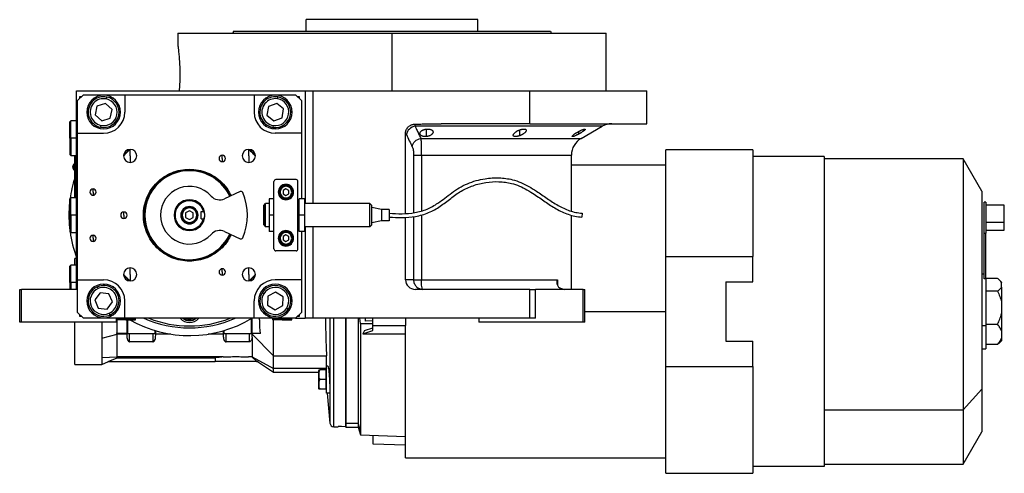
# Model space of a CAD drawing. Units: millimetres. Extents: x 177 to 2478, y 204 to 1686.
# Drawn here: x 1383 to 1893, y 821 to 1057 of the extents above; entities that cross this region are included whole.
import ezdxf

# ---------------------------------------------------------------- set-up
doc = ezdxf.new("R2010")
doc.units = ezdxf.units.MM

msp = doc.modelspace()

# ---------------------------------------------------------------- linework, layer by layer
at = {"color": 7, "linetype": 'Continuous', "lineweight": 25}
for p, q in [((1531.36, 1050.75), (1531.36, 1056.75)), ((1620.26, 1056.75), (1531.36, 1056.75)), ((1620.26, 1050.75), (1620.26, 1056.75)), ((1464.81, 1049.75), (1464.81, 1043.25)), ((1464.81, 1049.75), (1575.81, 1049.75)), ((1493.62, 1050.75), (1493.26, 1049.75)), ((1575.81, 1019.75), (1575.81, 1049.75)), ((1575.81, 1049.75), (1686.81, 1049.75)), ((1658, 1050.75), (1658.36, 1049.75)), ((1686.81, 1019.75), (1686.81, 1049.75)), ((1412.31, 916.75), (1412.31, 1019.75)), ((1412.31, 1019.75), (1517.58, 1019.75)), ((1415.81, 1017.75), (1412.81, 1014.75)), ((1414.81, 1016.75), (1413.81, 1016.75)), ((1413.81, 1016.75), (1413.81, 1015.75)), ((1415.81, 1017.75), (1437.31, 1017.75)), ((1427.72, 1015.6), (1427.92, 1016.58)), ((1437.31, 1017.75), (1437.31, 1008.75)), ((1437.31, 1017.75), (1504.31, 1017.75)), ((1504.31, 1017.75), (1504.31, 1008.75)), ((1504.31, 1017.75), (1525.81, 1017.75)), ((1516.39, 1015.66), (1516.55, 1016.65)), ((1517.58, 1019.75), (1530.81, 1019.75)), ((1528.81, 1014.75), (1525.81, 1017.75)), ((1527.81, 1016.75), (1526.81, 1016.75)), ((1527.81, 1015.75), (1527.81, 1016.75)), ((1530.81, 1019.75), (1530.81, 961.25)), ((1530.81, 1019.75), (1534.81, 1019.75)), ((1534.81, 1019.75), (1647.24, 1019.75)), ((1647.24, 1002.75), (1647.24, 1019.75)), ((1647.24, 1019.75), (1707.81, 1019.75)), ((1707.81, 1002.75), (1707.81, 1019.75)), ((1412.81, 997.75), (1412.81, 1014.75)), ((1422.86, 1011.82), (1421.93, 1007.29)), ((1427.24, 1013.27), (1422.86, 1011.82)), ((1430.69, 1010.2), (1427.24, 1013.27)), ((1511.72, 1011.65), (1511, 1007.09)), ((1516.02, 1013.31), (1511.72, 1011.65)), ((1519.62, 1010.41), (1516.02, 1013.31)), ((1528.81, 1014.75), (1528.81, 997.75)), ((1421.93, 1007.29), (1425.38, 1004.22)), ((1425.38, 1004.22), (1429.76, 1005.68)), ((1429.76, 1005.68), (1430.69, 1010.2)), ((1511, 1007.09), (1514.59, 1004.18)), ((1514.59, 1004.18), (1518.9, 1005.85)), ((1518.9, 1005.85), (1519.62, 1010.41)), ((1409.31, 1004.25), (1408.81, 1003.75)), ((1408.81, 995.25), (1408.81, 1003.75)), ((1412.31, 1004.25), (1409.31, 1004.25)), ((1409.31, 995.25), (1409.31, 1004.25)), ((1424.9, 1001.89), (1424.7, 1000.91)), ((1514.23, 1001.83), (1514.07, 1000.84)), ((1647.24, 1002.75), (1601.26, 1002.75)), ((1647.24, 1002.75), (1707.81, 1002.75)), ((1673.81, 995.13), (1684.69, 1001.41)), ((1409.31, 995.25), (1408.81, 995.25)), ((1408.81, 995.25), (1408.81, 986.75)), ((1409.31, 995.25), (1409.31, 986.25)), ((1412.81, 997.75), (1426.31, 997.75)), ((1412.81, 921.75), (1412.81, 997.75)), ((1528.81, 997.75), (1515.31, 997.75)), ((1528.81, 997.75), (1528.81, 963.75)), ((1582.81, 956.18), (1582.81, 997.65)), ((1408.81, 986.75), (1409.31, 986.25)), ((1409.31, 986.25), (1412.31, 986.25)), ((1411.31, 986.25), (1411.31, 964.25)), ((1411.36, 964.25), (1411.36, 986.25)), ((1440.05, 986.01), (1440.05, 989.41)), ((1440.05, 986.01), (1440.05, 982.61)), ((1487.81, 984.69), (1487.81, 986.34)), ((1501.57, 986.01), (1501.57, 989.41)), ((1501.57, 986.01), (1501.57, 982.61)), ((1668.81, 957.32), (1668.81, 986.47)), ((1762.81, 989.25), (1717.81, 989.25)), ((1717.81, 933.8), (1717.81, 989.25)), ((1762.81, 989.25), (1762.81, 933.8)), ((1799.81, 985.75), (1762.81, 985.75)), ((1799.81, 985.75), (1799.81, 824.75)), ((1411.31, 981.85), (1411.08, 981.85)), ((1411.08, 981.85), (1411.08, 980.2)), ((1411.31, 980.2), (1411.08, 980.2)), ((1411.08, 978.65), (1411.08, 980.2)), ((1487.81, 984.69), (1487.81, 983.04)), ((1717.81, 981.25), (1668.81, 981.25)), ((1871.87, 984.45), (1799.81, 984.45)), ((1881.52, 967.75), (1871.87, 984.45)), ((1871.87, 984.45), (1871.87, 854.26)), ((1411.08, 978.65), (1411.31, 978.65)), ((1470.81, 979.11), (1470.81, 978.75)), ((1514.56, 937.75), (1514.56, 972.75)), ((1526.06, 973.75), (1515.56, 973.75)), ((1520.81, 970.25), (1520.81, 970.75)), ((1527.06, 937.75), (1527.06, 972.75)), ((1420.81, 967.25), (1420.81, 968.9)), ((1420.81, 967.25), (1420.81, 965.6)), ((1497.08, 967.5), (1489.05, 963.75)), ((1520.81, 968.98), (1519.31, 968.11)), ((1519.31, 968.11), (1519.31, 966.38)), ((1519.31, 966.38), (1520.81, 965.52)), ((1522.31, 968.11), (1520.81, 968.98)), ((1520.81, 965.52), (1522.31, 966.38)), ((1522.31, 966.38), (1522.31, 968.11)), ((1881.52, 967.75), (1881.52, 865.01)), ((1409.31, 964.25), (1408.81, 963.75)), ((1408.81, 955.25), (1408.81, 963.75)), ((1412.31, 964.25), (1409.31, 964.25)), ((1409.31, 955.25), (1409.31, 964.25)), ((1509.31, 960.25), (1510.31, 961.25)), ((1512.16, 961.25), (1510.31, 961.25)), ((1512.16, 963.75), (1512.16, 955.25)), ((1514.56, 963.75), (1512.16, 963.75)), ((1520.81, 964.25), (1520.81, 963.75)), ((1527.66, 961.25), (1527.06, 961.25)), ((1527.66, 955.25), (1527.66, 963.75)), ((1530.66, 963.75), (1527.66, 963.75)), ((1530.66, 955.25), (1530.66, 963.75)), ((1564.31, 961.25), (1530.66, 961.25)), ((1564.31, 961.25), (1565.31, 960.25)), ((1883.69, 961.95), (1882.69, 961.95)), ((1882.69, 945.95), (1882.69, 961.95)), ((1883.69, 961.95), (1883.69, 945.95)), ((1893.19, 960.45), (1883.69, 960.45)), ((1893.19, 951.47), (1893.19, 960.45)), ((1409.31, 955.25), (1408.81, 955.25)), ((1408.81, 955.25), (1408.81, 946.75)), ((1409.31, 955.25), (1409.31, 946.25)), ((1436.81, 955.25), (1436.81, 956.9)), ((1436.81, 955.25), (1436.81, 953.6)), ((1470.81, 957.56), (1468.81, 956.4)), ((1468.81, 956.4), (1468.81, 954.09)), ((1470.81, 959), (1470.81, 959.5)), ((1472.81, 956.4), (1470.81, 957.56)), ((1472.81, 954.09), (1472.81, 956.4)), ((1476.81, 957.18), (1478.06, 957.18)), ((1476.81, 953.31), (1476.81, 957.18)), ((1512.16, 955.25), (1512.16, 946.75)), ((1514.56, 955.25), (1512.16, 955.25)), ((1530.66, 955.25), (1527.66, 955.25)), ((1527.66, 946.75), (1527.66, 955.25)), ((1530.66, 946.75), (1530.66, 955.25)), ((1570.31, 958.25), (1565.31, 959.25)), ((1570.31, 958.25), (1570.31, 952.25)), ((1574.31, 958.25), (1570.31, 958.25)), ((1574.31, 958.25), (1574.31, 952.25)), ((1668.81, 916.75), (1668.81, 955.25)), ((1674.38, 956.25), (1674.24, 954.25)), ((1468.81, 954.09), (1470.81, 952.94)), ((1470.81, 952.94), (1472.81, 954.09)), ((1470.81, 951.5), (1470.81, 951)), ((1476.81, 953.31), (1478.06, 953.31)), ((1509.31, 950.25), (1510.31, 949.25)), ((1564.31, 949.25), (1565.31, 950.25)), ((1570.31, 952.25), (1565.31, 951.25)), ((1574.31, 952.25), (1570.31, 952.25)), ((1582.81, 921.75), (1582.81, 954.18)), ((1893.19, 951.47), (1883.69, 951.47)), ((1893.19, 947.45), (1893.19, 951.47)), ((1408.81, 946.75), (1409.31, 946.25)), ((1409.31, 946.25), (1412.31, 946.25)), ((1420.81, 943.25), (1420.81, 944.9)), ((1470.81, 947.75), (1470.81, 947.25)), ((1489.05, 946.74), (1497.08, 943)), ((1512.16, 949.25), (1510.31, 949.25)), ((1514.56, 946.75), (1512.16, 946.75)), ((1520.81, 944.98), (1519.31, 944.11)), ((1520.81, 946.25), (1520.81, 946.75)), ((1522.31, 944.11), (1520.81, 944.98)), ((1527.66, 949.25), (1527.06, 949.25)), ((1530.66, 946.75), (1527.66, 946.75)), ((1528.81, 946.75), (1528.81, 921.75)), ((1564.31, 949.25), (1530.66, 949.25)), ((1530.81, 949.25), (1530.81, 901.75)), ((1882.69, 945.95), (1883.69, 945.95)), ((1882.69, 922.23), (1882.69, 945.95)), ((1883.69, 947.45), (1893.19, 947.45)), ((1883.69, 922.23), (1883.69, 945.95)), ((1420.81, 943.25), (1420.81, 941.6)), ((1519.31, 944.11), (1519.31, 942.38)), ((1519.31, 942.38), (1520.81, 941.52)), ((1520.81, 941.52), (1522.31, 942.38)), ((1520.81, 940.25), (1520.81, 939.75)), ((1522.31, 942.38), (1522.31, 944.11)), ((1526.06, 936.75), (1515.56, 936.75)), ((1409.31, 929.25), (1408.81, 928.75)), ((1412.31, 929.25), (1409.31, 929.25)), ((1409.31, 920.25), (1409.31, 929.25)), ((1412.31, 932.75), (1411.31, 932.75)), ((1411.31, 929.25), (1411.31, 932.75)), ((1470.81, 931.38), (1470.81, 931.75)), ((1717.81, 933.8), (1762.81, 933.8)), ((1717.81, 876.7), (1717.81, 933.8)), ((1762.81, 920.72), (1762.81, 933.8)), ((1408.81, 920.25), (1408.81, 928.75)), ((1440.05, 924.49), (1440.05, 927.89)), ((1440.05, 924.49), (1440.05, 921.09)), ((1487.81, 925.8), (1487.81, 927.45)), ((1487.81, 925.8), (1487.81, 924.15)), ((1501.57, 924.49), (1501.57, 927.89)), ((1501.57, 924.49), (1501.57, 921.09)), ((1882.69, 924.55), (1881.52, 924.55)), ((1409.31, 920.25), (1408.81, 920.25)), ((1408.81, 920.25), (1408.81, 916.75)), ((1409.31, 920.25), (1409.31, 916.75)), ((1412.81, 921.75), (1426.31, 921.75)), ((1412.81, 904.75), (1412.81, 921.75)), ((1528.81, 921.75), (1515.31, 921.75)), ((1528.81, 921.75), (1528.81, 904.75)), ((1586.99, 921.75), (1582.81, 921.75)), ((1591.01, 921.75), (1661.62, 921.75)), ((1748.81, 920.72), (1748.81, 889.78)), ((1748.81, 920.72), (1762.81, 920.72)), ((1883.69, 922.23), (1882.69, 922.23)), ((1889.69, 922.4), (1883.69, 922.4)), ((1883.69, 922.23), (1883.69, 897.88)), ((1891.69, 920.55), (1890.77, 921.47)), ((1891.69, 920.55), (1891.69, 920.28)), ((1891.69, 917.91), (1891.69, 920.28)), ((1382.81, 899.75), (1382.81, 916.75)), ((1382.81, 916.75), (1383.81, 916.75)), ((1412.31, 916.75), (1383.81, 916.75)), ((1383.81, 899.75), (1383.81, 916.75)), ((1424.46, 914.98), (1421.72, 911.26)), ((1423.5, 917.16), (1423.1, 918.08)), ((1429.05, 914.47), (1424.46, 914.98)), ((1430.9, 910.24), (1429.05, 914.47)), ((1509.37, 914.45), (1508.52, 914.98)), ((1515.47, 915.36), (1511.39, 913.19)), ((1519.39, 912.92), (1515.47, 915.36)), ((1647.24, 916.75), (1587.99, 916.75)), ((1647.24, 901.75), (1647.24, 916.75)), ((1647.24, 916.75), (1650.24, 916.75)), ((1650.24, 901.75), (1650.24, 916.75)), ((1674.81, 916.75), (1650.24, 916.75)), ((1674.81, 899.75), (1674.81, 916.75)), ((1674.81, 916.75), (1675.81, 916.75)), ((1675.81, 899.75), (1675.81, 916.75)), ((1889.69, 915.79), (1883.69, 915.79)), ((1891.69, 917.91), (1891.69, 910.29)), ((1421.72, 911.26), (1423.57, 907.03)), ((1428.16, 906.52), (1430.9, 910.24)), ((1437.31, 901.75), (1437.31, 910.75)), ((1504.31, 901.75), (1504.31, 910.75)), ((1511.39, 913.19), (1511.23, 908.58)), ((1511.23, 908.58), (1515.15, 906.13)), ((1519.23, 908.3), (1519.39, 912.92)), ((1891.69, 910.29), (1891.69, 904.14)), ((1412.81, 904.75), (1415.81, 901.75)), ((1413.81, 903.75), (1413.81, 902.75)), ((1423.57, 907.03), (1428.16, 906.52)), ((1429.12, 904.34), (1429.52, 903.42)), ((1515.15, 906.13), (1519.23, 908.3)), ((1521.25, 907.04), (1522.1, 906.51)), ((1525.81, 901.75), (1528.81, 904.75)), ((1527.81, 902.75), (1527.81, 903.75)), ((1891.69, 904.14), (1891.69, 895.26)), ((1383.81, 899.75), (1382.81, 899.75)), ((1432.81, 899.75), (1383.81, 899.75)), ((1411.31, 877.75), (1411.31, 899.75)), ((1413.81, 902.75), (1414.81, 902.75)), ((1437.31, 901.75), (1415.81, 901.75)), ((1433.31, 901.75), (1432.81, 901.25)), ((1432.81, 901.75), (1432.81, 899.75)), ((1437.81, 901.25), (1432.81, 901.25)), ((1437.81, 900.95), (1432.81, 900.95)), ((1504.31, 901.75), (1437.31, 901.75)), ((1437.81, 901.25), (1437.81, 900.95)), ((1437.81, 901.25), (1442.81, 901.25)), ((1437.81, 900.95), (1442.81, 900.95)), ((1438.31, 900.95), (1438.31, 893.75)), ((1442.81, 901.25), (1442.31, 901.75)), ((1442.81, 900.95), (1442.81, 901.25)), ((1503.31, 893.75), (1503.31, 901.75)), ((1525.81, 901.75), (1504.31, 901.75)), ((1514.31, 901.75), (1513.81, 901.25)), ((1513.81, 901.25), (1513.81, 900.95)), ((1518.81, 901.25), (1513.81, 901.25)), ((1518.81, 900.95), (1513.81, 900.95)), ((1518.81, 901.25), (1518.81, 900.95)), ((1518.81, 901.25), (1523.81, 901.25)), ((1518.81, 900.95), (1523.81, 900.95)), ((1523.81, 901.25), (1523.31, 901.75)), ((1523.81, 900.95), (1523.81, 901.25)), ((1525.81, 901.75), (1530.81, 901.75)), ((1526.81, 902.75), (1527.81, 902.75)), ((1534.81, 901.75), (1530.81, 901.75)), ((1647.24, 901.75), (1534.81, 901.75)), ((1551.81, 847.29), (1551.81, 901.75)), ((1551.81, 901.75), (1551.81, 845.46)), ((1558.31, 901.75), (1558.31, 847.29)), ((1559.4, 899.02), (1559.06, 901.75)), ((1559.4, 899.02), (1559.4, 843.35)), ((1561.81, 901.75), (1561.81, 900.18)), ((1565.82, 900.46), (1561.81, 900.18)), ((1565.82, 898), (1565.82, 901.75)), ((1620.81, 901.75), (1620.81, 899.75)), ((1674.81, 899.75), (1620.81, 899.75)), ((1650.24, 901.75), (1647.24, 901.75)), ((1675.81, 899.75), (1674.81, 899.75)), ((1883.69, 898.64), (1889.69, 898.64)), ((1425.33, 891.5), (1433.39, 893.51)), ((1438.31, 893.75), (1433.07, 893.75)), ((1433.39, 893.51), (1433.39, 893.75)), ((1433.39, 885.1), (1433.39, 893.51)), ((1438.31, 893.51), (1433.39, 893.51)), ((1438.81, 893.75), (1438.31, 893.75)), ((1438.31, 893.75), (1438.31, 893.51)), ((1438.81, 893.75), (1452.81, 893.75)), ((1439.81, 889.54), (1439.81, 893.75)), ((1451.81, 893.75), (1451.81, 889.54)), ((1453.31, 893.75), (1452.81, 893.75)), ((1453.31, 893.75), (1453.31, 895.25)), ((1453.31, 893.51), (1453.31, 893.75)), ((1461.09, 893.51), (1453.31, 893.51)), ((1488.31, 893.51), (1480.53, 893.51)), ((1488.31, 895.25), (1488.31, 893.75)), ((1488.81, 893.75), (1488.31, 893.75)), ((1488.31, 893.75), (1488.31, 893.51)), ((1488.81, 893.75), (1502.81, 893.75)), ((1489.81, 889.54), (1489.81, 893.75)), ((1501.81, 893.75), (1501.81, 889.54)), ((1503.31, 893.75), (1502.81, 893.75)), ((1503.25, 891.99), (1503.31, 893.31)), ((1503.31, 893.44), (1503.31, 893.75)), ((1507.6, 893.75), (1503.31, 893.75)), ((1503.31, 893.44), (1514.31, 882.25)), ((1560.65, 893.7), (1565.82, 895.41)), ((1561.55, 895.4), (1560.65, 893.7)), ((1560.65, 893.7), (1582.81, 893.71)), ((1561.55, 895.4), (1565.82, 896.82)), ((1565.82, 898), (1582.81, 898)), ((1565.82, 895.41), (1565.82, 898)), ((1883.69, 897.88), (1881.52, 897.88)), ((1883.69, 897.88), (1883.69, 885.95)), ((1891.69, 895.26), (1891.69, 891.48)), ((1425.33, 891.5), (1425.33, 881.43)), ((1451.81, 889.54), (1439.81, 889.54)), ((1501.81, 889.54), (1489.81, 889.54)), ((1503.24, 891.97), (1503.24, 881.64)), ((1748.81, 889.78), (1762.81, 889.78)), ((1762.81, 876.7), (1762.81, 889.78)), ((1889.69, 888.1), (1883.69, 888.1)), ((1890.76, 889.04), (1889.69, 888.1)), ((1890.77, 889.03), (1891.69, 889.95)), ((1891.69, 891.48), (1891.69, 889.95)), ((1433.39, 881.64), (1433.39, 885.1)), ((1881.52, 885.95), (1883.69, 885.95)), ((1425.33, 881.43), (1433.39, 881.64)), ((1425.33, 881.43), (1425.33, 877.75)), ((1425.33, 877.75), (1428.86, 879.25)), ((1428.62, 879.25), (1433.39, 881.21)), ((1428.62, 879.25), (1484.1, 879.25)), ((1488.29, 881.64), (1433.39, 881.64)), ((1433.39, 881.21), (1433.39, 881.64)), ((1433.39, 881.21), (1484.1, 881.21)), ((1484.1, 881.21), (1484.1, 879.25)), ((1494.81, 879.25), (1484.1, 879.25)), ((1505.52, 879.25), (1494.81, 879.25)), ((1503.24, 881.64), (1501.33, 881.64)), ((1503.24, 881.47), (1501.33, 881.64)), ((1503.24, 881.64), (1514.31, 875.75)), ((1503.24, 881.64), (1503.24, 881.47)), ((1505.52, 879.68), (1506.17, 879.25)), ((1505.52, 879.25), (1505.52, 879.68)), ((1505.52, 879.25), (1506.17, 879.25)), ((1506.15, 879.22), (1514.32, 873.75)), ((1514.31, 882.25), (1541.82, 882.25)), ((1514.31, 875.75), (1514.31, 882.25)), ((1411.31, 877.75), (1425.33, 877.75)), ((1541.82, 875.75), (1514.31, 875.75)), ((1514.31, 873.75), (1537.86, 873.75)), ((1537.86, 865.09), (1537.86, 874.69)), ((1541.56, 874.89), (1538.31, 874.89)), ((1541.56, 874.89), (1541.56, 872.39)), ((1541.86, 874.89), (1541.56, 874.89)), ((1541.82, 875.75), (1541.61, 874.89)), ((1541.82, 875.75), (1541.86, 876.14)), ((1541.86, 862.89), (1541.86, 876.89)), ((1542.52, 876.89), (1541.86, 876.89)), ((1717.81, 821.25), (1717.81, 876.7)), ((1717.81, 876.7), (1762.81, 876.7)), ((1762.81, 876.7), (1762.81, 821.25)), ((1541.56, 869.89), (1538.31, 869.89)), ((1541.56, 872.39), (1541.56, 869.89)), ((1541.56, 869.89), (1541.56, 867.39)), ((1541.56, 864.89), (1538.31, 864.89)), ((1541.56, 867.39), (1541.56, 864.89)), ((1541.86, 864.89), (1541.56, 864.89)), ((1543.38, 862.89), (1541.86, 862.89)), ((1542.26, 862.89), (1543.63, 847.23)), ((1871.87, 854.26), (1881.52, 865.01)), ((1881.52, 865.01), (1881.52, 842.75)), ((1799.81, 854.26), (1871.87, 854.26)), ((1871.87, 854.26), (1871.87, 826.05)), ((1551.81, 847.29), (1558.31, 847.29)), ((1551.81, 845.25), (1551.81, 847.29)), ((1559.4, 843.35), (1558.31, 847.29)), ((1558.31, 847.29), (1558.31, 845.25)), ((1545.57, 845.41), (1547.81, 845.35)), ((1547.81, 845.56), (1547.81, 845.35)), ((1551.81, 845.25), (1558.31, 845.25)), ((1558.31, 845.25), (1559.4, 841.17)), ((1559.4, 843.35), (1559.4, 841.17)), ((1871.87, 826.05), (1881.52, 842.75)), ((1559.4, 841.17), (1582.81, 840.35)), ((1565.82, 840.95), (1565.82, 836.62)), ((1565.82, 836.62), (1582.81, 836.11)), ((1582.81, 829.25), (1717.81, 829.25)), ((1799.81, 824.75), (1762.81, 824.75)), ((1799.81, 826.05), (1871.87, 826.05)), ((1717.81, 821.25), (1762.81, 821.25))]:
    msp.add_line(p, q, dxfattribs=at)
at = {"color": 8, "linetype": 'Continuous', "lineweight": 25}
for p, q in [((1534.81, 1019.75), (1534.81, 961.25)), ((1412.31, 995.25), (1409.31, 995.25)), ((1593.7, 996.08), (1593.7, 999.95)), ((1642.02, 996.52), (1642.02, 999.53)), ((1672.6, 997.37), (1672.6, 998.71)), ((1590.73, 995.13), (1673.81, 995.13)), ((1586.99, 986.47), (1586.99, 956.55)), ((1591.01, 986.47), (1668.81, 986.47)), ((1591.01, 986.47), (1591.01, 957.4)), ((1470.81, 978.34), (1470.81, 978.75)), ((1412.31, 955.25), (1409.31, 955.25)), ((1586.99, 954.55), (1586.99, 921.75)), ((1591.01, 955.33), (1591.01, 921.75)), ((1534.81, 949.25), (1534.81, 901.75)), ((1470.81, 932.15), (1470.81, 931.75)), ((1412.31, 920.25), (1409.31, 920.25)), ((1661.62, 921.75), (1661.62, 919.02)), ((1675.81, 905.25), (1717.81, 905.25)), ((1437.81, 901.75), (1437.81, 901.25)), ((1438.81, 893.75), (1438.81, 900.95)), ((1502.81, 901.56), (1502.81, 893.75)), ((1518.81, 901.75), (1518.81, 901.25)), ((1543.63, 901.75), (1543.63, 847.23)), ((1545.57, 845.41), (1545.57, 901.75)), ((1452.81, 895.4), (1452.81, 893.75)), ((1488.81, 893.75), (1488.81, 895.4))]:
    msp.add_line(p, q, dxfattribs=at)
at = {"color": 8, "linetype": 'Continuous', "lineweight": 25, "flags": 128}
msp.add_lwpolyline([(1684.69, 1001.41), (1684.64, 1001.41), (1684.29, 1001.41), (1683.57, 1001.41), (1682.51, 1001.41), (1681.09, 1001.41), (1679.33, 1001.41), (1677.23, 1001.41), (1674.8, 1001.41), (1672.04, 1001.41), (1668.96, 1001.41), (1665.59, 1001.41), (1661.91, 1001.41), (1657.96, 1001.41), (1653.73, 1001.41), (1649.25, 1001.41), (1644.53, 1001.41), (1639.58, 1001.41), (1634.42, 1001.41), (1629.08, 1001.41), (1623.55, 1001.41), (1617.87, 1001.41), (1612.05, 1001.41), (1606.12, 1001.41), (1600.08, 1001.41), (1593.97, 1001.41), (1587.79, 1001.41)], dxfattribs=at)
at = {"color": 7, "linetype": 'Continuous', "lineweight": 25, "flags": 128}
for points in [[(1439.6, 989.38), (1438.11, 987.95), (1436.68, 986.46)], [(1504.94, 986.46), (1503.51, 987.95), (1502.02, 989.38)], [(1408.81, 963.14), (1408.49, 960.03), (1408.31, 955.25)], [(1408.31, 955.25), (1408.49, 950.46), (1408.81, 947.36)], [(1436.68, 924.03), (1438.11, 922.54), (1439.6, 921.12)], [(1502.02, 921.12), (1503.51, 922.54), (1504.94, 924.03)], [(1586.99, 921.75), (1587.23, 921.75), (1587.55, 921.75), (1587.97, 921.75), (1588.46, 921.75), (1589.03, 921.75), (1589.65, 921.75), (1590.31, 921.75), (1591.01, 921.75)], [(1591.82, 916.75), (1591.66, 916.84), (1591.51, 917.13), (1591.37, 917.59), (1591.24, 918.21), (1591.14, 918.97), (1591.07, 919.83), (1591.02, 920.77), (1591.01, 921.75)], [(1559.4, 899.02), (1563, 899.01), (1565.82, 899.01)], [(1582.81, 901.75), (1582.81, 901.62), (1582.81, 900.71), (1582.81, 899.81), (1582.81, 898.9), (1582.81, 898)], [(1582.81, 829.25), (1582.81, 829.33), (1582.81, 829.76), (1582.81, 830.53), (1582.81, 831.64), (1582.81, 833.1), (1582.81, 834.89), (1582.81, 837), (1582.81, 839.43), (1582.81, 842.16), (1582.81, 845.19), (1582.81, 848.49), (1582.81, 852.05), (1582.81, 855.86), (1582.81, 859.9), (1582.81, 864.15), (1582.81, 868.59), (1582.81, 873.19), (1582.81, 877.95), (1582.81, 882.83), (1582.81, 887.81), (1582.81, 892.88), (1582.81, 898)], [(1551.81, 845.46), (1549.57, 845.52), (1547.81, 845.56)]]:
    msp.add_lwpolyline(points, dxfattribs=at)
at = {"color": 7, "linetype": 'Continuous', "lineweight": 25}
for centre, radius, start, end in [((1426.31, 1008.75), 8.75, 90, 270), ((1426.31, 1008.75), 8, 78.3759, 258.3759), ((1426.31, 1008.75), 7, 78.3759, 258.3759), ((1426.31, 1008.75), 8, 258.3759, 78.3759), ((1426.31, 1008.75), 8.75, 270, 90), ((1515.31, 1008.75), 8.75, 90, 270), ((1515.31, 1008.75), 8, 81.0906, 261.0906), ((1515.31, 1008.75), 7, 81.0906, 261.0906), ((1515.31, 1008.75), 8, 261.0906, 81.0906), ((1515.31, 1008.75), 7, 261.0906, 81.0906), ((1515.31, 1008.75), 8.75, 270, 90), ((1426.31, 1008.75), 7, 258.3759, 78.3759), ((1426.31, 1008.75), 11, 270, 360), ((1515.31, 1008.75), 11, 180, 270), ((1588.54, 996.05), 5.41, 98.0196, 169.0867), ((1689.69, 992.75), 10, 90, 120), ((1678.81, 986.47), 10, 120, 180), ((1440.05, 986.01), 3.4, 90, 270), ((1440.05, 986.01), 3.4, 270, 90), ((1487.81, 984.69), 1.65, 90, 270), ((1487.81, 984.69), 1.65, 270, 90), ((1501.57, 986.01), 3.4, 90, 270), ((1501.57, 986.01), 3.4, 270, 90), ((1412.11, 980.25), 1.9, 122.6369, 180), ((1412.11, 980.25), 1.9, 180, 237.3631), ((1410.94, 985.82), 5.62, 262.54, 271.4853), ((1470.81, 955.25), 23.1, 90, 270), ((1470.81, 955.25), 23.1, 25, 90), ((1470.81, 955.25), 62.5, 162.1758, 172.0969), ((1470.81, 955.25), 15, 41.6015, 318.3985), ((1515.56, 972.75), 1, 90, 180), ((1520.81, 967.25), 4, 90, 270), ((1520.81, 967.25), 3.5, 90, 270), ((1520.81, 967.25), 3, 90.0001, 269.9999), ((1520.81, 967.25), 4, 270, 90), ((1520.81, 967.25), 3.5, 270, 90), ((1520.81, 967.25), 3, 270.0001, 89.9999), ((1526.06, 972.75), 1, 0, 90), ((1420.81, 967.25), 1.65, 90, 270), ((1420.81, 967.25), 1.65, 270, 90), ((1486.51, 969.19), 6, 221.6015, 295), ((1497.5, 966.59), 1, 23.0239, 115), ((1470.81, 955.25), 30, 336.9761, 23.0239), ((1470.81, 955.25), 8, 90, 270), ((1470.81, 955.25), 7.5, 14.9632, 270), ((1470.81, 955.25), 4.5, 0, 180), ((1470.81, 955.25), 8, 360, 90), ((1436.81, 955.25), 1.65, 90, 270), ((1436.81, 955.25), 1.65, 270, 90), ((1470.81, 955.25), 4.5, 180, 0), ((1470.81, 955.25), 8, 270, 360), ((1470.81, 955.25), 7.5, 270, 345.0368), ((1470.81, 955.25), 62.5, 187.9031, 200.6097), ((1420.81, 943.25), 1.65, 90, 270), ((1420.81, 943.25), 1.65, 270, 90), ((1470.81, 955.25), 23.1, 270, 335), ((1486.51, 941.3), 6, 65, 138.3985), ((1520.81, 943.25), 4, 90, 270), ((1520.81, 943.25), 3.5, 90, 270), ((1520.81, 943.25), 3, 90.0001, 269.9999), ((1520.81, 943.25), 4, 270, 90), ((1520.81, 943.25), 3.5, 270, 90), ((1520.81, 943.25), 3, 270.0001, 89.9999), ((1497.5, 943.91), 1, 245, 336.9761), ((1515.56, 937.75), 1, 180, 270), ((1526.06, 937.75), 1, 270, 0), ((1440.05, 924.49), 3.4, 90, 270), ((1440.05, 924.49), 3.4, 270, 90), ((1487.81, 925.8), 1.65, 90, 270), ((1487.81, 925.8), 1.65, 270, 90), ((1501.57, 924.49), 3.4, 90, 270), ((1501.57, 924.49), 3.4, 270, 90), ((1426.31, 910.75), 8.75, 90, 270), ((1426.31, 910.75), 8, 293.6515, 113.6515), ((1426.31, 910.75), 11, 360, 90), ((1426.31, 910.75), 8.75, 270, 90), ((1515.31, 910.75), 11, 90, 180), ((1515.31, 910.75), 8.75, 90, 270), ((1515.31, 910.75), 8, 328.0301, 148.0301), ((1515.31, 910.75), 8.75, 270, 90), ((1426.31, 910.75), 8, 113.6515, 293.6515), ((1426.31, 910.75), 7, 113.6515, 293.6515), ((1426.31, 910.75), 7, 293.6515, 113.6515), ((1515.31, 910.75), 8, 148.0301, 328.0301), ((1515.31, 910.75), 7, 148.0301, 328.0301), ((1515.31, 910.75), 7, 328.0301, 148.0301), ((1665.27, 922.75), 6, 261.5531, 270), ((1470.81, 955.25), 62.5, 240.3195, 301.1296), ((1470.81, 955.25), 58.5, 246.1391, 293.8609), ((1470.81, 905.75), 5.25, 229.6324, 310.3676), ((1470.81, 905.75), 5, 233.1301, 306.8699), ((1539.36, 874.59), 1.5, 168.4266, 176.1989), ((1539.36, 865.19), 1.5, 183.8011, 191.5734), ((1545.63, 847.41), 2, 185.026, 268.5)]:
    msp.add_arc(centre, radius, start, end, dxfattribs=at)
at = {"color": 8, "linetype": 'Continuous', "lineweight": 25}
for centre, radius, start, end in [((1470.81, 955.25), 57.5, 248.5027, 291.4973), ((1470.81, 905.75), 6.25, 219.7918, 320.2082), ((1470.81, 905.75), 4.4, 245.38, 294.62)]:
    msp.add_arc(centre, radius, start, end, dxfattribs=at)
at = {"color": 7, "linetype": 'Continuous', "lineweight": 25}
msp.add_ellipse((1587.99, 921.75), major_axis=(5.18, 0), ratio=0.965926, start_param=3.141593, end_param=4.712389, dxfattribs=at)
for points in [[(1493.62, 1050.75), (1493.7, 1050.75), (1493.85, 1050.75), (1495.08, 1050.75), (1497.03, 1050.75), (1499.76, 1050.75), (1503.21, 1050.75), (1507.36, 1050.75), (1512.18, 1050.75), (1517.6, 1050.75), (1523.59, 1050.75), (1530.08, 1050.75), (1537, 1050.75), (1544.31, 1050.75), (1551.91, 1050.75), (1559.75, 1050.75), (1567.74, 1050.75), (1575.81, 1050.75), (1583.88, 1050.75), (1591.87, 1050.75), (1599.71, 1050.75), (1607.31, 1050.75), (1614.61, 1050.75), (1621.54, 1050.75), (1628.03, 1050.75), (1634.02, 1050.75), (1639.44, 1050.75), (1644.25, 1050.75), (1648.41, 1050.75), (1651.86, 1050.75), (1654.59, 1050.75), (1656.54, 1050.75), (1657.77, 1050.75), (1657.92, 1050.75), (1658, 1050.75)], [(1582.81, 997.65), (1582.96, 997.55), (1583.1, 997.35), (1583.24, 997.08)], [(1583.24, 997.08), (1584.25, 994.97), (1585.27, 992.88), (1586.28, 990.8)], [(1470.81, 931.38), (1469.25, 931.47), (1466.12, 931.65), (1461.62, 933.07), (1457.47, 935.27), (1453.83, 938.27), (1450.84, 941.9), (1448.62, 946.06), (1447.25, 950.56), (1446.79, 955.25), (1447.25, 959.93), (1448.62, 964.44), (1450.84, 968.59), (1453.83, 972.23), (1457.47, 975.22), (1461.62, 977.43), (1466.12, 978.85), (1469.25, 979.02), (1470.81, 979.11)], [(1470.81, 931.75), (1469.27, 931.84), (1466.2, 932.01), (1461.76, 933.41), (1457.67, 935.58), (1454.09, 938.52), (1451.14, 942.11), (1448.96, 946.2), (1447.61, 950.63), (1447.16, 955.25), (1447.61, 959.86), (1448.96, 964.3), (1451.14, 968.39), (1454.09, 971.97), (1457.67, 974.92), (1461.76, 977.09), (1466.2, 978.49), (1469.27, 978.66), (1470.81, 978.75)], [(1509.31, 950.25), (1509.31, 950.32), (1509.31, 950.47), (1509.31, 951.63), (1509.31, 953.28), (1509.31, 955.25), (1509.31, 957.21), (1509.31, 958.87), (1509.31, 960.02), (1509.31, 960.17), (1509.31, 960.25)], [(1509.31, 960.25), (1509.31, 960.17), (1509.31, 960.02), (1509.31, 958.87), (1509.31, 957.21), (1509.31, 955.25), (1509.31, 953.28), (1509.31, 951.63), (1509.31, 950.47), (1509.31, 950.32), (1509.31, 950.25)], [(1510.31, 949.25), (1510.31, 949.34), (1510.31, 949.52), (1510.31, 950.91), (1510.31, 952.89), (1510.31, 955.25), (1510.31, 957.61), (1510.31, 959.59), (1510.31, 960.98), (1510.31, 961.16), (1510.31, 961.25)], [(1564.31, 949.25), (1564.31, 949.34), (1564.31, 949.52), (1564.31, 950.91), (1564.31, 952.89), (1564.31, 955.25), (1564.31, 957.61), (1564.31, 959.59), (1564.31, 960.98), (1564.31, 961.16), (1564.31, 961.25)], [(1565.31, 950.25), (1565.31, 950.32), (1565.31, 950.47), (1565.31, 951.63), (1565.31, 953.28), (1565.31, 955.25), (1565.31, 957.21), (1565.31, 958.87), (1565.31, 960.02), (1565.31, 960.17), (1565.31, 960.25)], [(1565.31, 950.25), (1565.31, 950.32), (1565.31, 950.47), (1565.31, 951.63), (1565.31, 953.28), (1565.31, 955.25), (1565.31, 957.21), (1565.31, 958.87), (1565.31, 960.02), (1565.31, 960.17), (1565.31, 960.25)], [(1470.81, 959.5), (1470.25, 959.43), (1469.14, 959.31), (1467.73, 958.32), (1466.78, 956.92), (1466.45, 955.25), (1466.78, 953.58), (1467.73, 952.17), (1469.14, 951.19), (1470.25, 951.06), (1470.81, 951)], [(1470.81, 959), (1470.32, 958.94), (1469.34, 958.83), (1468.09, 957.96), (1467.25, 956.72), (1466.96, 955.25), (1467.25, 953.77), (1468.09, 952.53), (1469.34, 951.67), (1470.32, 951.55), (1470.81, 951.5)], [(1470.81, 951), (1471.37, 951.06), (1472.48, 951.19), (1473.89, 952.17), (1474.84, 953.58), (1475.17, 955.25), (1474.84, 956.92), (1473.89, 958.32), (1472.48, 959.31), (1471.37, 959.43), (1470.81, 959.5)], [(1470.81, 951.5), (1471.3, 951.55), (1472.28, 951.67), (1473.53, 952.53), (1474.36, 953.77), (1474.66, 955.25), (1474.36, 956.72), (1473.53, 957.96), (1472.28, 958.83), (1471.3, 958.94), (1470.81, 959)]]:
    msp.add_open_spline(points, degree=3, dxfattribs=at)
for points, knots in [([(1464.81, 1043.25), (1464.81, 1043.25), (1464.78, 1043.43), (1464.87, 1042.79), (1465.07, 1041.27), (1465.35, 1038.66), (1465.62, 1035.32), (1465.81, 1031.45), (1465.85, 1027.36), (1465.74, 1023.28), (1465.58, 1020.93), (1465.5, 1019.75)], [0, 0, 0, 0, 0.000001, 0.124998, 0.249999, 0.375003, 0.500007, 0.625009, 0.749988, 0.875063, 1, 1, 1, 1]), ([(1582.81, 997.65), (1582.81, 997.73), (1582.81, 997.89), (1582.83, 998.13), (1582.86, 998.36), (1582.9, 998.59), (1582.95, 998.82), (1583.01, 999.04), (1583.08, 999.27), (1583.25, 999.71), (1583.58, 1000.33), (1584.17, 1001.07), (1584.9, 1001.67), (1585.59, 1002.05), (1586.18, 1002.26), (1586.63, 1002.38), (1587.09, 1002.46), (1587.41, 1002.48), (1587.57, 1002.49)], [0, 0, 0, 0, 0.031766, 0.063242, 0.094498, 0.125606, 0.15664, 0.187672, 0.218778, 0.25003, 0.375005, 0.500038, 0.624741, 0.750044, 0.812327, 0.874373, 0.936746, 1, 1, 1, 1]), ([(1587.57, 1002.49), (1588.33, 1002.51), (1590.16, 1002.56), (1593.42, 1002.64), (1597.21, 1002.72), (1599.95, 1002.74), (1601.26, 1002.75)], [0, 0, 0, 0, 0.1679291, 0.4000015, 0.7140322, 1, 1, 1, 1]), ([(1587.57, 1002.49), (1587.57, 1002.46), (1587.59, 1002.42), (1587.62, 1002.33), (1587.64, 1002.24), (1587.66, 1002.15), (1587.68, 1002.05), (1587.7, 1001.95), (1587.72, 1001.85), (1587.74, 1001.74), (1587.76, 1001.63), (1587.77, 1001.52), (1587.79, 1001.44), (1587.79, 1001.41)], [0, 0, 0, 0, 0.10619, 0.20932, 0.309392, 0.406407, 0.500365, 0.591269, 0.679119, 0.763916, 0.845661, 0.924356, 1, 1, 1, 1]), ([(1587.79, 1001.41), (1588.13, 1000.68), (1588.79, 999.26), (1589.78, 997.16), (1590.42, 995.8), (1590.73, 995.13)], [0, 0, 0, 0, 0.3446608, 0.6779919, 1, 1, 1, 1]), ([(1593.7, 996.08), (1593.63, 996.08), (1593.51, 996.06), (1593.33, 996.05), (1593.15, 996.05), (1592.98, 996.05), (1592.8, 996.06), (1592.63, 996.07), (1592.47, 996.09), (1592.14, 996.13), (1591.68, 996.24), (1591.17, 996.46), (1590.76, 996.73), (1590.49, 997.05), (1590.32, 997.39), (1590.28, 997.74), (1590.35, 998.1), (1590.53, 998.46), (1590.82, 998.81), (1591.18, 999.1), (1591.55, 999.33), (1591.9, 999.49), (1592.24, 999.63), (1592.58, 999.74), (1592.94, 999.83), (1593.31, 999.9), (1593.57, 999.93), (1593.7, 999.95)], [0, 0, 0, 0, 0.0160727, 0.0318973, 0.0475319, 0.063037, 0.0784742, 0.0939062, 0.1093955, 0.1250038, 0.1867663, 0.2500646, 0.3115748, 0.3749908, 0.4368117, 0.4999368, 0.5622954, 0.6249108, 0.6878139, 0.7498386, 0.7918732, 0.833335, 0.86706, 0.9001643, 0.9330714, 0.9662106, 1, 1, 1, 1]), ([(1593.7, 999.95), (1593.76, 999.95), (1593.88, 999.96), (1594.06, 999.97), (1594.24, 999.98), (1594.41, 999.98), (1594.59, 999.97), (1594.76, 999.96), (1594.93, 999.94), (1595.25, 999.9), (1595.72, 999.79), (1596.23, 999.59), (1596.63, 999.33), (1596.91, 999.02), (1597.07, 998.69), (1597.11, 998.34), (1597.04, 997.98), (1596.85, 997.62), (1596.56, 997.27), (1596.16, 996.93), (1595.66, 996.63), (1595.17, 996.42), (1594.74, 996.28), (1594.41, 996.2), (1594.06, 996.13), (1593.82, 996.1), (1593.7, 996.08)], [0, 0, 0, 0, 0.016053, 0.031884, 0.047542, 0.063075, 0.078537, 0.093978, 0.109451, 0.125008, 0.186893, 0.250079, 0.311775, 0.375015, 0.437108, 0.49997, 0.562631, 0.624954, 0.688104, 0.749889, 0.813381, 0.875106, 0.90601, 0.936857, 0.968055, 1, 1, 1, 1]), ([(1642.02, 996.52), (1641.96, 996.5), (1641.84, 996.46), (1641.67, 996.4), (1641.5, 996.34), (1641.33, 996.29), (1641.16, 996.25), (1641, 996.2), (1640.83, 996.17), (1640.5, 996.1), (1640.03, 996.04), (1639.49, 996.05), (1639.06, 996.15), (1638.77, 996.33), (1638.62, 996.58), (1638.6, 996.87), (1638.71, 997.2), (1638.93, 997.54), (1639.25, 997.9), (1639.6, 998.22), (1639.95, 998.47), (1640.24, 998.67), (1640.56, 998.86), (1640.9, 999.05), (1641.25, 999.22), (1641.63, 999.38), (1641.89, 999.48), (1642.02, 999.53)], [0, 0, 0, 0, 0.0160591, 0.031897, 0.0475617, 0.0631031, 0.0785721, 0.0940207, 0.1095011, 0.1250653, 0.1879251, 0.2501028, 0.3118442, 0.3750062, 0.4364823, 0.4999305, 0.5616661, 0.6248909, 0.6871105, 0.7497907, 0.7865887, 0.8224614, 0.8577382, 0.8927698, 0.927918, 0.9635447, 1, 1, 1, 1]), ([(1642.02, 999.53), (1642.07, 999.55), (1642.19, 999.59), (1642.36, 999.65), (1642.53, 999.7), (1642.7, 999.75), (1642.87, 999.79), (1643.04, 999.83), (1643.2, 999.87), (1643.53, 999.93), (1644.01, 999.99), (1644.55, 999.97), (1644.97, 999.88), (1645.26, 999.71), (1645.41, 999.48), (1645.43, 999.19), (1645.32, 998.88), (1645.1, 998.53), (1644.78, 998.18), (1644.42, 997.86), (1644.07, 997.6), (1643.77, 997.4), (1643.45, 997.21), (1643.12, 997.02), (1642.77, 996.84), (1642.4, 996.68), (1642.14, 996.57), (1642.02, 996.52)], [0, 0, 0, 0, 0.01603, 0.031857, 0.047525, 0.063077, 0.078561, 0.094021, 0.109504, 0.125056, 0.187896, 0.2501, 0.311936, 0.375006, 0.436648, 0.499932, 0.561909, 0.624894, 0.68739, 0.749797, 0.787062, 0.823249, 0.858689, 0.893731, 0.92873, 0.964039, 1, 1, 1, 1]), ([(1672.6, 997.37), (1672.54, 997.34), (1672.41, 997.27), (1672.23, 997.17), (1672.05, 997.08), (1671.87, 996.99), (1671.69, 996.9), (1671.51, 996.81), (1671.19, 996.65), (1670.73, 996.45), (1670.19, 996.23), (1669.74, 996.09), (1669.41, 996.04), (1669.21, 996.07), (1669.18, 996.2), (1669.28, 996.39), (1669.52, 996.65), (1669.86, 996.96), (1670.25, 997.25), (1670.63, 997.53), (1670.96, 997.75), (1671.29, 997.96), (1671.6, 998.15), (1671.92, 998.34), (1672.25, 998.53), (1672.48, 998.65), (1672.6, 998.71)], [0, 0, 0, 0, 0.018247, 0.036288, 0.05417, 0.071941, 0.089647, 0.107338, 0.12506, 0.188859, 0.250153, 0.313055, 0.375085, 0.437082, 0.500009, 0.561527, 0.624953, 0.686606, 0.749881, 0.791357, 0.833412, 0.866372, 0.89927, 0.932348, 0.965846, 1, 1, 1, 1]), ([(1672.6, 998.71), (1672.66, 998.75), (1672.78, 998.81), (1672.96, 998.91), (1673.15, 999), (1673.33, 999.09), (1673.51, 999.17), (1673.68, 999.26), (1674.01, 999.41), (1674.47, 999.61), (1675.01, 999.81), (1675.46, 999.94), (1675.79, 999.99), (1675.98, 999.96), (1676.02, 999.84), (1675.91, 999.65), (1675.68, 999.4), (1675.33, 999.11), (1674.9, 998.79), (1674.39, 998.44), (1673.92, 998.14), (1673.53, 997.9), (1673.22, 997.72), (1672.91, 997.55), (1672.7, 997.43), (1672.6, 997.37)], [0, 0, 0, 0, 0.018143, 0.036115, 0.053963, 0.071735, 0.089477, 0.107238, 0.125067, 0.188742, 0.25017, 0.313008, 0.375109, 0.437167, 0.500043, 0.561703, 0.624994, 0.686866, 0.749933, 0.812258, 0.874996, 0.906012, 0.937055, 0.968321, 1, 1, 1, 1]), ([(1586.28, 990.8), (1586.42, 991.81), (1586.94, 992.8), (1588.56, 994.38), (1589.61, 994.92), (1590.73, 995.13)], [0, 0, 0, 0, 0.5, 0.5, 1, 1, 1, 1]), ([(1586.28, 990.8), (1586.39, 990.58), (1586.48, 990.33), (1586.65, 989.73), (1586.73, 989.39), (1586.86, 988.63), (1586.91, 988.22), (1586.98, 987.36), (1586.99, 986.92), (1586.99, 986.47)], [0, 0, 0, 0, 0.25, 0.25, 0.5, 0.5, 0.75, 0.75, 1, 1, 1, 1]), ([(1590.73, 995.13), (1590.74, 995.07), (1590.75, 994.97), (1590.76, 994.8), (1590.78, 994.63), (1590.79, 994.46), (1590.81, 994.28), (1590.82, 994.1), (1590.83, 993.92), (1590.84, 993.74), (1590.87, 993.3), (1590.9, 992.58), (1590.93, 991.69), (1590.95, 990.97), (1590.96, 990.43), (1590.97, 989.88), (1590.98, 989.32), (1590.99, 988.75), (1591, 988.18), (1591, 987.61), (1591, 987.04), (1591, 986.66), (1591.01, 986.47)], [0, 0, 0, 0, 0.030289, 0.059947, 0.088975, 0.117373, 0.145142, 0.172283, 0.198796, 0.224681, 0.24994, 0.377922, 0.499938, 0.557031, 0.613722, 0.670019, 0.725932, 0.781468, 0.836634, 0.89144, 0.945892, 1, 1, 1, 1]), ([(1436.77, 986.05), (1437.25, 986.64), (1438.24, 987.84), (1439.44, 988.83), (1440.05, 989.32)], [0, 0, 0, 0, 0.494501, 1, 1, 1, 1]), ([(1501.61, 989.29), (1502.2, 988.8), (1503.39, 987.83), (1504.37, 986.63), (1504.86, 986.04)], [0, 0, 0, 0, 0.499069, 1, 1, 1, 1]), ([(1586.99, 986.47), (1587.24, 986.47), (1587.75, 986.47), (1588.82, 986.47), (1589.22, 986.47), (1590.08, 986.47), (1590.54, 986.47), (1591.01, 986.47)], [0, 0, 0, 0, 0.5, 0.5, 0.75, 0.75, 1, 1, 1, 1]), ([(1470.81, 979.11), (1472.37, 979.02), (1475.5, 978.85), (1480, 977.43), (1484.16, 975.22), (1487.78, 972.22), (1490.61, 968.89), (1491.83, 966.39), (1492.37, 965.3)], [0, 0, 0, 0, 0.173095, 0.346191, 0.519286, 0.692382, 0.865477, 1, 1, 1, 1]), ([(1470.81, 978.75), (1472.35, 978.66), (1475.42, 978.49), (1479.86, 977.09), (1483.95, 974.92), (1487.52, 971.96), (1490.31, 968.68), (1491.51, 966.22), (1492.04, 965.15)], [0, 0, 0, 0, 0.173095, 0.346191, 0.519286, 0.692382, 0.865477, 1, 1, 1, 1]), ([(1574.31, 956.25), (1576.54, 956.13), (1580.99, 955.88), (1586.56, 956.3), (1590.87, 957.29), (1593.97, 958.34), (1596.9, 959.76), (1599.97, 961.71), (1603.21, 964.17), (1606.79, 966.95), (1610.63, 969.57), (1614.88, 971.68), (1619.39, 973.27), (1623.7, 974.21), (1627.67, 974.65), (1631.25, 974.7), (1634.79, 974.4), (1638.63, 973.67), (1642.67, 972.31), (1646.77, 970.22), (1651.29, 967.39), (1656.2, 963.9), (1660.87, 960.82), (1664.78, 958.77), (1667.82, 957.53), (1671.02, 956.61), (1673.25, 956.37), (1674.38, 956.25)], [0, 0, 0, 0, 0.061418, 0.12239, 0.152775, 0.182781, 0.212346, 0.242048, 0.282567, 0.324159, 0.366749, 0.410193, 0.454059, 0.498094, 0.531061, 0.563844, 0.596361, 0.628585, 0.671037, 0.713044, 0.754959, 0.817471, 0.878655, 0.908681, 0.938557, 0.968757, 1, 1, 1, 1]), ([(1574.31, 954.25), (1576.57, 954.12), (1581.15, 953.87), (1586.93, 954.33), (1591.49, 955.38), (1594.8, 956.52), (1597.92, 958.03), (1601.76, 960.49), (1606.16, 963.98), (1611.61, 967.97), (1617.8, 970.78), (1624.41, 972.43), (1630.08, 972.79), (1634.54, 972.41), (1638.14, 971.73), (1641.93, 970.44), (1645.83, 968.45), (1650.23, 965.69), (1655.14, 962.21), (1659.89, 959.07), (1663.95, 956.95), (1667.18, 955.63), (1670.62, 954.64), (1673.02, 954.38), (1674.24, 954.25)], [0, 0, 0, 0, 0.062193, 0.126465, 0.1587, 0.190758, 0.222563, 0.253972, 0.316124, 0.377419, 0.439239, 0.501894, 0.564137, 0.594806, 0.625023, 0.664712, 0.704637, 0.745333, 0.807587, 0.870359, 0.901878, 0.93371, 0.966219, 1, 1, 1, 1]), ([(1478.81, 955.25), (1478.8, 955.42), (1478.78, 955.76), (1478.58, 956.46), (1478.27, 956.89), (1478.06, 957.18)], [0, 0, 0, 0, 0.230248, 0.469537, 1, 1, 1, 1]), ([(1478.06, 953.31), (1478.26, 953.59), (1478.56, 954.01), (1478.78, 954.7), (1478.8, 955.07), (1478.81, 955.25)], [0, 0, 0, 0, 0.501648, 0.752955, 1, 1, 1, 1]), ([(1492.04, 945.35), (1491.51, 944.27), (1490.31, 941.81), (1487.52, 938.53), (1483.95, 935.58), (1479.86, 933.41), (1475.42, 932.01), (1472.35, 931.84), (1470.81, 931.75)], [0, 0, 0, 0, 0.134523, 0.307618, 0.480714, 0.653809, 0.826905, 1, 1, 1, 1]), ([(1492.37, 945.2), (1491.83, 944.1), (1490.61, 941.61), (1487.78, 938.27), (1484.16, 935.27), (1480, 933.07), (1475.5, 931.65), (1472.37, 931.47), (1470.81, 931.38)], [0, 0, 0, 0, 0.134523, 0.307618, 0.480714, 0.653809, 0.826905, 1, 1, 1, 1]), ([(1440.01, 921.2), (1439.42, 921.69), (1438.23, 922.67), (1437.25, 923.86), (1436.76, 924.46)], [0, 0, 0, 0, 0.499069, 1, 1, 1, 1]), ([(1504.85, 924.45), (1504.36, 923.86), (1503.38, 922.66), (1502.18, 921.67), (1501.57, 921.17)], [0, 0, 0, 0, 0.494501, 1, 1, 1, 1]), ([(1586.99, 921.75), (1586.99, 921.09), (1587.12, 920.44), (1587.6, 919.23), (1587.96, 918.67), (1588.85, 917.75), (1589.39, 917.38), (1590.56, 916.88), (1591.19, 916.75), (1591.82, 916.75)], [0, 0, 0, 0, 0.25, 0.25, 0.5, 0.5, 0.75, 0.75, 1, 1, 1, 1]), ([(1664.39, 916.81), (1664.33, 916.82), (1664.22, 916.84), (1664.04, 916.88), (1663.87, 916.92), (1663.71, 916.97), (1663.54, 917.02), (1663.38, 917.08), (1663.23, 917.15), (1663.08, 917.22), (1662.93, 917.3), (1662.79, 917.39), (1662.48, 917.6), (1662.05, 918.02), (1661.67, 918.68), (1661.44, 919.41), (1661.38, 920.02), (1661.4, 920.53), (1661.44, 920.9), (1661.5, 921.31), (1661.58, 921.6), (1661.62, 921.75)], [0, 0, 0, 0, 0.022718, 0.045257, 0.067682, 0.090056, 0.112445, 0.13491, 0.157514, 0.180318, 0.203379, 0.226754, 0.250494, 0.367347, 0.50021, 0.61544, 0.750095, 0.802633, 0.861792, 0.927578, 1, 1, 1, 1]), ([(1891.69, 920.28), (1891.45, 920.64), (1890.96, 921.38), (1890.12, 922.06), (1889.69, 922.4)], [0, 0, 0, 0, 0.499888, 1, 1, 1, 1]), ([(1891.69, 917.91), (1891.45, 917.54), (1890.96, 916.81), (1890.12, 916.13), (1889.69, 915.79)], [0, 0, 0, 0, 0.499888, 1, 1, 1, 1]), ([(1889.69, 915.79), (1890.12, 914.91), (1890.96, 913.14), (1891.45, 911.24), (1891.69, 910.29)], [0, 0, 0, 0, 0.500112, 1, 1, 1, 1]), ([(1889.69, 898.64), (1890.12, 899.53), (1890.96, 901.29), (1891.45, 903.19), (1891.69, 904.14)], [0, 0, 0, 0, 0.500112, 1, 1, 1, 1]), ([(1425.33, 899.75), (1425.33, 899.21), (1425.33, 897.49), (1425.33, 894.69), (1425.33, 892.56), (1425.33, 891.5)], [0, 0, 0, 0, 0.186347, 0.593174, 1, 1, 1, 1]), ([(1433.24, 900.95), (1433.24, 899.77), (1433.23, 897.37), (1433.12, 894.97), (1433.07, 893.75)], [0, 0, 0, 0, 0.4894052, 1, 1, 1, 1]), ([(1507.6, 893.75), (1507.42, 896.04), (1507.21, 898.7), (1507.2, 901.37), (1507.2, 901.75)], [0, 0, 0, 0, 0.85956, 1, 1, 1, 1]), ([(1514.31, 882.25), (1514.31, 885.74), (1514.31, 891.94), (1514.31, 898.21), (1514.31, 900.95)], [0, 0, 0, 0, 0.563423, 1, 1, 1, 1]), ([(1541.35, 901.75), (1541.37, 899.06), (1541.42, 892.52), (1541.67, 886.06), (1541.82, 882.25)], [0, 0, 0, 0, 0.410673, 1, 1, 1, 1]), ([(1891.69, 895.26), (1891.45, 895.84), (1890.96, 897.01), (1890.12, 898.1), (1889.69, 898.64)], [0, 0, 0, 0, 0.4998881, 1, 1, 1, 1]), ([(1438.31, 893.51), (1438.32, 892.72), (1438.34, 891.55), (1438.72, 890.36), (1439.07, 889.89), (1439.3, 889.69), (1439.55, 889.56), (1439.72, 889.54), (1439.81, 889.54)], [0, 0, 0, 0, 0.500114, 0.7498316, 0.8251968, 0.8900959, 0.9471128, 1, 1, 1, 1]), ([(1451.81, 889.54), (1451.9, 889.54), (1452.07, 889.56), (1452.32, 889.69), (1452.55, 889.89), (1452.9, 890.36), (1453.28, 891.55), (1453.3, 892.72), (1453.31, 893.51)], [0, 0, 0, 0, 0.052884, 0.109901, 0.174801, 0.250169, 0.499886, 1, 1, 1, 1]), ([(1488.31, 893.51), (1488.32, 892.72), (1488.34, 891.55), (1488.72, 890.36), (1489.07, 889.89), (1489.3, 889.69), (1489.55, 889.56), (1489.72, 889.54), (1489.81, 889.54)], [0, 0, 0, 0, 0.500114, 0.749832, 0.825197, 0.890096, 0.947113, 1, 1, 1, 1]), ([(1503.31, 893.31), (1503.31, 893.34), (1503.31, 893.38), (1503.31, 893.42), (1503.31, 893.44)], [0, 0, 0, 0, 0.56, 1, 1, 1, 1]), ([(1503.24, 891.96), (1503.17, 891.46), (1503.06, 890.7), (1502.62, 889.93), (1502.26, 889.65), (1502.01, 889.55), (1501.88, 889.54), (1501.81, 889.54)], [0, 0, 0, 0, 0.500129, 0.749857, 0.874789, 0.938675, 1, 1, 1, 1]), ([(1889.69, 888.1), (1890.12, 888.64), (1890.96, 889.73), (1891.45, 890.9), (1891.69, 891.48)], [0, 0, 0, 0, 0.500112, 1, 1, 1, 1]), ([(1488.29, 881.64), (1487.31, 881.56), (1485.34, 881.38), (1484.51, 881.27), (1484.1, 881.21)], [0, 0, 0, 0, 0.5000151, 1, 1, 1, 1]), ([(1488.29, 881.64), (1489.29, 881.69), (1491.29, 881.77), (1494.81, 881.9), (1498.33, 881.77), (1500.33, 881.69), (1501.33, 881.64)], [0, 0, 0, 0, 0.250006, 0.5, 0.749994, 1, 1, 1, 1]), ([(1503.24, 881.47), (1503.74, 881.08), (1504.74, 880.3), (1505.26, 879.89), (1505.52, 879.68)], [0, 0, 0, 0, 0.50023, 1, 1, 1, 1]), ([(1541.91, 876.89), (1541.91, 877.23), (1541.93, 878.01), (1541.91, 879.88), (1541.85, 881.45), (1541.82, 882.25)], [0, 0, 0, 0, 0.272428, 0.632974, 1, 1, 1, 1]), ([(1514.32, 873.85), (1514.32, 873.82), (1514.32, 873.67), (1514.31, 874.26), (1514.31, 875.25), (1514.31, 875.75)], [0, 0, 0, 0, 0.11995, 0.559975, 1, 1, 1, 1]), ([(1537.89, 874.89), (1537.88, 874.89), (1537.87, 874.89), (1538.16, 874.89), (1538.31, 874.89)], [0, 0, 0, 0, 0.501251, 1, 1, 1, 1]), ([(1538.31, 874.89), (1538.16, 874.49), (1537.87, 873.67), (1537.9, 872.39), (1537.87, 871.11), (1538.16, 870.3), (1538.31, 869.89)], [0, 0, 0, 0, 0.249372, 0.5, 0.750628, 1, 1, 1, 1]), ([(1542.52, 876.89), (1542.59, 876.79), (1542.73, 876.58), (1542.98, 874.96), (1543.21, 872.66), (1543.4, 869.91), (1543.52, 867.15), (1543.56, 864.83), (1543.52, 863.21), (1543.43, 863), (1543.38, 862.89)], [0, 0, 0, 0, 0.124998, 0.250003, 0.375012, 0.500015, 0.625013, 0.750008, 0.875002, 1, 1, 1, 1]), ([(1538.31, 869.89), (1538.16, 869.49), (1537.87, 868.67), (1537.9, 867.39), (1537.87, 866.11), (1538.16, 865.3), (1538.31, 864.89)], [0, 0, 0, 0, 0.249372, 0.5, 0.750628, 1, 1, 1, 1]), ([(1538.31, 864.89), (1538.16, 864.89), (1537.87, 864.89), (1537.88, 864.89), (1537.89, 864.89)], [0, 0, 0, 0, 0.498737, 1, 1, 1, 1])]:
    msp.add_open_spline(points, degree=3, knots=knots, dxfattribs=at)

doc.saveas('drawing.dxf')
